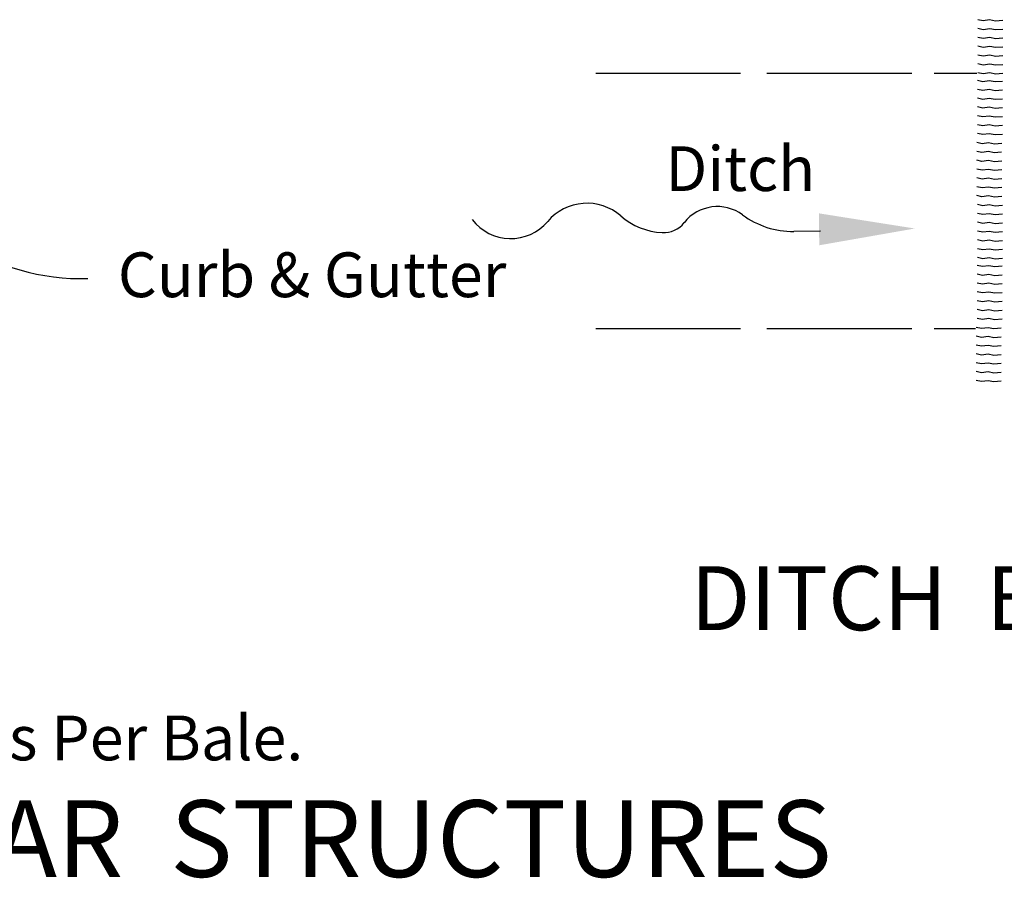
# Model space of a CAD drawing. Units: feet. Extents: x 364 to 2242, y -2121 to 1113.
# Drawn here: x 791 to 814, y -1480 to -1459 of the extents above; entities that cross this region are included whole.
import ezdxf

# ---------------------------------------------------------------- set-up
doc = ezdxf.new("R2010")
doc.units = ezdxf.units.FT
doc.header["$MEASUREMENT"] = 0
for name, color, linetype in [('BLUE', 160, 'Continuous'), ('CYAN', 4, 'Continuous'), ('GREEN', 3, 'Continuous'), ('RED', 1, 'Continuous'), ('STORMIMP', 4, 'Continuous'), ('YELLOW', 2, 'Continuous')]:
    doc.layers.add(name, color=color, linetype=linetype)
doc.styles.add('FT68-88', font='FT68-88')

msp = doc.modelspace()

# ---------------------------------------------------------------- linework, layer by layer
at = {"layer": 'GREEN', "color": 7, "linetype": 'Continuous'}
for p, q in [((804.53, -1460.472), (808.017, -1460.472)), ((808.658, -1460.472), (812.146, -1460.472)), ((812.689, -1460.472), (813.718, -1460.472)), ((804.53, -1466.618), (808.017, -1466.618)), ((808.658, -1466.618), (812.146, -1466.618)), ((812.689, -1466.618), (813.684, -1466.618))]:
    msp.add_line(p, q, dxfattribs=at)
at = {"layer": 'RED', "color": 7, "linetype": 'Continuous'}
for p, q in [((813.868, -1459.209), (813.742, -1459.181)), ((814.024, -1459.187), (813.868, -1459.209)), ((814.165, -1459.216), (814.024, -1459.187)), ((814.342, -1459.202), (814.165, -1459.216)), ((813.869, -1459.422), (813.743, -1459.393)), ((814.026, -1459.4), (813.869, -1459.422)), ((814.166, -1459.428), (814.026, -1459.4)), ((814.343, -1459.414), (814.166, -1459.428)), ((813.87, -1459.635), (813.743, -1459.607)), ((814.026, -1459.613), (813.87, -1459.635)), ((814.167, -1459.642), (814.026, -1459.613)), ((814.343, -1459.627), (814.167, -1459.642)), ((813.869, -1459.847), (813.742, -1459.818)), ((814.025, -1459.825), (813.869, -1459.847)), ((814.165, -1459.854), (814.025, -1459.825)), ((814.342, -1459.84), (814.165, -1459.854)), ((813.869, -1460.059), (813.743, -1460.031)), ((814.026, -1460.038), (813.869, -1460.059)), ((814.166, -1460.066), (814.026, -1460.038)), ((814.343, -1460.053), (814.166, -1460.066)), ((813.87, -1460.272), (813.743, -1460.244)), ((813.87, -1460.485), (813.743, -1460.458)), ((814.026, -1460.251), (813.87, -1460.272)), ((814.167, -1460.279), (814.026, -1460.251)), ((814.343, -1460.266), (814.167, -1460.279)), ((813.858, -1460.674), (813.732, -1460.645)), ((814.014, -1460.652), (813.858, -1460.674)), ((814.026, -1460.464), (813.87, -1460.485)), ((814.155, -1460.681), (814.014, -1460.652)), ((814.167, -1460.493), (814.026, -1460.464)), ((814.332, -1460.666), (814.155, -1460.681)), ((814.343, -1460.479), (814.167, -1460.493)), ((813.859, -1460.886), (813.732, -1460.858)), ((814.015, -1460.865), (813.859, -1460.886)), ((814.156, -1460.893), (814.015, -1460.865)), ((814.333, -1460.879), (814.156, -1460.893)), ((813.858, -1461.099), (813.732, -1461.071)), ((814.014, -1461.078), (813.858, -1461.099)), ((814.155, -1461.106), (814.014, -1461.078)), ((814.332, -1461.091), (814.155, -1461.106)), ((813.858, -1461.311), (813.732, -1461.283)), ((814.014, -1461.29), (813.858, -1461.311)), ((814.155, -1461.318), (814.014, -1461.29)), ((814.332, -1461.304), (814.155, -1461.318)), ((813.858, -1461.524), (813.732, -1461.496)), ((814.014, -1461.503), (813.858, -1461.524)), ((814.155, -1461.531), (814.014, -1461.503)), ((814.332, -1461.517), (814.155, -1461.531)), ((813.858, -1461.738), (813.732, -1461.709)), ((814.014, -1461.716), (813.858, -1461.738)), ((814.155, -1461.745), (814.014, -1461.716)), ((814.332, -1461.73), (814.155, -1461.745)), ((813.858, -1461.949), (813.731, -1461.921)), ((814.014, -1461.927), (813.858, -1461.949)), ((814.154, -1461.957), (814.014, -1461.927)), ((814.332, -1461.942), (814.154, -1461.957)), ((813.84, -1462.169), (813.712, -1462.14)), ((813.839, -1462.381), (813.712, -1462.353)), ((813.995, -1462.147), (813.84, -1462.169)), ((814.137, -1462.176), (813.995, -1462.147)), ((814.314, -1462.162), (814.137, -1462.176)), ((813.839, -1462.593), (813.712, -1462.565)), ((813.995, -1462.359), (813.839, -1462.381)), ((813.995, -1462.572), (813.839, -1462.593)), ((814.136, -1462.388), (813.995, -1462.359)), ((814.137, -1462.6), (813.995, -1462.572)), ((814.312, -1462.373), (814.136, -1462.388)), ((814.314, -1462.586), (814.137, -1462.6)), ((813.84, -1462.806), (813.712, -1462.778)), ((813.995, -1462.785), (813.84, -1462.806)), ((814.137, -1462.813), (813.995, -1462.785)), ((814.314, -1462.799), (814.137, -1462.813)), ((813.84, -1463.019), (813.712, -1462.991)), ((813.995, -1462.998), (813.84, -1463.019)), ((814.137, -1463.027), (813.995, -1462.998)), ((814.314, -1463.012), (814.137, -1463.027)), ((813.84, -1463.232), (813.712, -1463.204)), ((813.995, -1463.211), (813.84, -1463.232)), ((814.137, -1463.239), (813.995, -1463.211)), ((814.314, -1463.225), (814.137, -1463.239)), ((813.839, -1463.444), (813.712, -1463.417)), ((813.995, -1463.423), (813.839, -1463.444)), ((814.137, -1463.452), (813.995, -1463.423)), ((814.314, -1463.437), (814.137, -1463.452)), ((813.858, -1463.661), (813.732, -1463.633)), ((814.014, -1463.64), (813.858, -1463.661)), ((814.155, -1463.668), (814.014, -1463.64)), ((814.332, -1463.654), (814.155, -1463.668)), ((813.859, -1463.874), (813.733, -1463.846)), ((814.016, -1463.853), (813.859, -1463.874)), ((814.156, -1463.881), (814.016, -1463.853)), ((814.333, -1463.867), (814.156, -1463.881)), ((813.86, -1464.088), (813.733, -1464.06)), ((814.016, -1464.066), (813.86, -1464.088)), ((814.157, -1464.095), (814.016, -1464.066)), ((814.333, -1464.08), (814.157, -1464.095)), ((813.859, -1464.299), (813.732, -1464.271)), ((813.859, -1464.512), (813.733, -1464.484)), ((814.015, -1464.278), (813.859, -1464.299)), ((814.016, -1464.491), (813.859, -1464.512)), ((814.155, -1464.306), (814.015, -1464.278)), ((814.156, -1464.519), (814.016, -1464.491)), ((814.332, -1464.292), (814.155, -1464.306)), ((813.86, -1464.725), (813.733, -1464.697)), ((814.016, -1464.704), (813.86, -1464.725)), ((814.157, -1464.732), (814.016, -1464.704)), ((814.333, -1464.505), (814.156, -1464.519)), ((814.333, -1464.719), (814.157, -1464.732)), ((813.86, -1464.938), (813.733, -1464.91)), ((814.016, -1464.917), (813.86, -1464.938)), ((814.157, -1464.945), (814.016, -1464.917)), ((814.333, -1464.931), (814.157, -1464.945)), ((813.848, -1465.126), (813.722, -1465.098)), ((814.004, -1465.105), (813.848, -1465.126)), ((814.145, -1465.133), (814.004, -1465.105)), ((814.322, -1465.119), (814.145, -1465.133)), ((813.849, -1465.339), (813.722, -1465.311)), ((814.005, -1465.317), (813.849, -1465.339)), ((814.146, -1465.346), (814.005, -1465.317)), ((814.323, -1465.331), (814.146, -1465.346)), ((813.848, -1465.552), (813.722, -1465.523)), ((814.004, -1465.53), (813.848, -1465.552)), ((814.145, -1465.559), (814.004, -1465.53)), ((814.322, -1465.544), (814.145, -1465.559)), ((813.848, -1465.763), (813.722, -1465.735)), ((814.004, -1465.743), (813.848, -1465.763)), ((814.145, -1465.771), (814.004, -1465.743)), ((814.322, -1465.756), (814.145, -1465.771)), ((813.848, -1465.976), (813.722, -1465.948)), ((814.004, -1465.955), (813.848, -1465.976)), ((814.145, -1465.984), (814.004, -1465.955)), ((814.322, -1465.97), (814.145, -1465.984)), ((813.848, -1466.402), (813.721, -1466.374)), ((813.848, -1466.19), (813.722, -1466.162)), ((814.004, -1466.169), (813.848, -1466.19)), ((814.004, -1466.38), (813.848, -1466.402)), ((814.145, -1466.197), (814.004, -1466.169)), ((814.144, -1466.409), (814.004, -1466.38)), ((814.322, -1466.183), (814.145, -1466.197)), ((813.83, -1466.621), (813.702, -1466.593)), ((813.985, -1466.6), (813.83, -1466.621)), ((814.127, -1466.628), (813.985, -1466.6)), ((814.304, -1466.614), (814.127, -1466.628)), ((814.322, -1466.395), (814.144, -1466.409)), ((813.829, -1466.834), (813.702, -1466.806)), ((813.985, -1466.812), (813.829, -1466.834)), ((814.126, -1466.841), (813.985, -1466.812)), ((814.302, -1466.826), (814.126, -1466.841)), ((813.829, -1467.045), (813.702, -1467.018)), ((813.985, -1467.025), (813.829, -1467.045)), ((814.127, -1467.053), (813.985, -1467.025)), ((814.304, -1467.038), (814.127, -1467.053)), ((813.83, -1467.258), (813.702, -1467.231)), ((813.985, -1467.238), (813.83, -1467.258)), ((814.127, -1467.266), (813.985, -1467.238)), ((814.304, -1467.251), (814.127, -1467.266)), ((813.83, -1467.471), (813.702, -1467.443)), ((813.985, -1467.45), (813.83, -1467.471)), ((814.127, -1467.479), (813.985, -1467.45)), ((814.304, -1467.464), (814.127, -1467.479)), ((813.83, -1467.684), (813.702, -1467.656)), ((813.985, -1467.663), (813.83, -1467.684)), ((814.127, -1467.691), (813.985, -1467.663)), ((814.304, -1467.677), (814.127, -1467.691)), ((813.829, -1467.897), (813.702, -1467.869)), ((813.985, -1467.875), (813.829, -1467.897)), ((814.127, -1467.904), (813.985, -1467.875)), ((814.304, -1467.89), (814.127, -1467.904))]:
    msp.add_line(p, q, dxfattribs=at)
msp.add_arc((792.141, -1460.031), 5.387, 236.386, 271.6022, dxfattribs=at)
at = {"layer": 'STORMIMP', "color": 7}
msp.add_line((809.951, -1464.275), (809.306, -1464.281), dxfattribs=at)
for centre, radius, start, end in [((804.32, -1464.841), 1.24, 48.9347, 139.6935), ((807.463, -1464.704), 1.022, 53.6301, 141.6199), ((802.481, -1463.282), 1.171, 217.6113, 319.6935), ((806.213, -1462.668), 1.642, 228.9347, 267.305), ((809.288, -1462.227), 2.055, 233.6301, 270.5), ((806.166, -1463.676), 0.633, 267.305, 321.6199)]:
    msp.add_arc(centre, radius, start, end, dxfattribs=at)
msp.add_solid([(809.91, -1463.845), (809.917, -1464.614), (812.221, -1464.21)], dxfattribs=at)

# ---------------------------------------------------------------- texts
at = {"layer": 'BLUE', "color": 7, "linetype": 'Continuous', "style": 'FT68-88'}
msp.add_text('PROTECTION  AROUND  INLETS  OR  SIMILAR  STRUCTURES', height=1.84659, dxfattribs=at).set_placement((741.246, -1479.828))
at = {"layer": 'CYAN', "color": 7, "linetype": 'Continuous', "style": 'FT68-88'}
msp.add_text('DITCH  BOTTOM  INLET', height=1.53884, dxfattribs=at).set_placement((806.813, -1473.884))
at = {"layer": 'YELLOW', "color": 7, "linetype": 'Continuous', "style": 'FT68-88'}
for s, height, p in [('Ditch', 1.0772, (806.209, -1463.307)), ('Curb & Gutter', 1.07718, (793.015, -1465.863)), ('Stakes Per Bale.', 1.07718, (786.507, -1477.019))]:
    msp.add_text(s, height=height, dxfattribs=at).set_placement(p)

doc.saveas('drawing.dxf')
